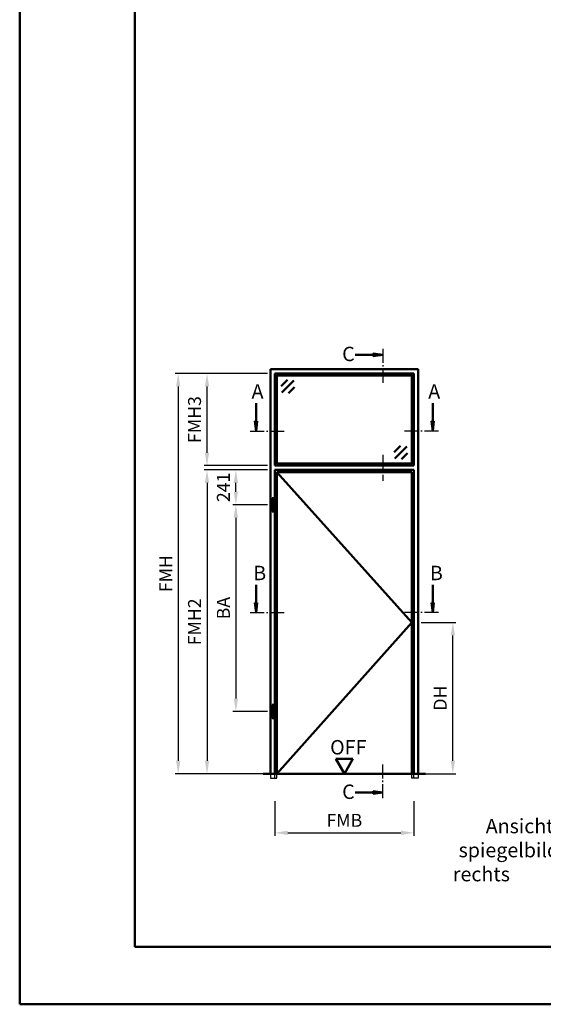
# Model space of a CAD drawing. Units: millimetres. Extents: x 1890 to 3570, y -26 to 1188.
# Drawn here: x 1890 to 2072, y 594 to 936 of the extents above; entities that cross this region are included whole.
import ezdxf

# ---------------------------------------------------------------- set-up
doc = ezdxf.new("R2010")
doc.units = ezdxf.units.MM
for name, pattern in [('AM_DIN_F_W050', [6.25, 4.75, -1.5]), ('AM_DIN_G_W050', [13.75, 9.75, -1.5, 1, -1.5]), ('AM_DIN_G_W050x2', [6.875, 4.75, -0.875, 0.375, -0.875])]:
    doc.linetypes.add(name, pattern=pattern)
for name, color, linetype, lineweight in [('AM_0', 7, 'Continuous', 50), ('AM_1', 14, 'Continuous', 50), ('AM_3', 6, 'AM_DIN_F_W050', 25), ('AM_5', 3, 'Continuous', 25), ('AM_6', 2, 'Continuous', 35), ('AM_7', 4, 'AM_DIN_G_W050', 25), ('AM_8', 1, 'Continuous', 25), ('AM_BOR', 7, 'Continuous', 50)]:
    doc.layers.add(name, color=color, linetype=linetype, lineweight=lineweight)
doc.layers.add('AM_12', color=7, linetype='Continuous', lineweight=50, plot=False)
doc.styles.get("Standard").update_dxf_attribs({"font": 'ISOCP.SHX'})
doc.dimstyles.new('AM_DIN$0', dxfattribs={"dimtxt": 5, "dimasz": 5, "dimexe": 1, "dimexo": 1, "dimgap": 1.5, "dimtad": 1, "dimdec": 1, "dimdsep": 46, "dimtxsty": 'Standard', "dimcen": 0, "dimclrd": 256, "dimclre": 256, "dimclrt": 2, "dimadec": 0, "dimazin": 2, "dimtp": 0.1, "dimtm": 0.1, "dimtfac": 0.71, "dimtdec": 1, "dimtmove": 0, "dimatfit": 3, "dimfxl": 0, "dimlwd": -1, "dimlwe": -1, "dimarcsym": 0})

# ---------------------------------------------------------------- blocks, each defined once
blk = doc.blocks.new('*D12')
at = {"layer": 'AM_5', "linetype": 'ByBlock'}
for p, q in [((2029.3, 726.5), (2041.3, 726.5)), ((2040.3, 678.5), (2040.3, 722)), ((2029.3, 674), (2041.3, 674))]:
    blk.add_line(p, q, dxfattribs=at)
at = {"layer": 'AM_5'}
for points in [[(2039.55, 722), (2041.05, 722), (2040.3, 726.5)], [(2039.55, 678.5), (2041.05, 678.5), (2040.3, 674)]]:
    blk.add_solid(points, dxfattribs=at)
at = {"layer": 'Defpoints', "color": 0}
for p in [(2028.3, 726.5), (2040.3, 726.5), (2028.3, 674)]:
    blk.add_point(p, dxfattribs=at)
at = {"layer": 'AM_5', "color": 2, "insert": (2036.52, 700.25), "char_height": 4.5, "attachment_point": 5, "rotation": 90}
blk.add_mtext('DH', dxfattribs=at)
blk = doc.blocks.new('*D13')
at = {"layer": 'AM_5', "linetype": 'ByBlock'}
for p, q in [((1976, 779.4), (1964, 779.4)), ((1965, 771.85), (1965, 774.9)), ((1976, 767.35), (1964, 767.35))]:
    blk.add_line(p, q, dxfattribs=at)
at = {"layer": 'AM_5'}
for points in [[(1964.25, 774.9), (1965.75, 774.9), (1965, 779.4)], [(1964.25, 771.85), (1965.75, 771.85), (1965, 767.35)]]:
    blk.add_solid(points, dxfattribs=at)
at = {"layer": 'Defpoints', "color": 0}
for p in [(1965, 779.4), (1977, 779.4), (1977, 767.35)]:
    blk.add_point(p, dxfattribs=at)
at = {"layer": 'AM_5', "color": 2, "insert": (1961.25, 773.38), "char_height": 4.5, "attachment_point": 5, "rotation": 90}
blk.add_mtext('241', dxfattribs=at)
blk = doc.blocks.new('*D14')
at = {"layer": 'AM_5', "linetype": 'ByBlock'}
for p, q in [((1976, 767.35), (1964, 767.35)), ((1965, 762.85), (1965, 700.1)), ((1976, 695.6), (1964, 695.6))]:
    blk.add_line(p, q, dxfattribs=at)
at = {"layer": 'AM_5'}
for points in [[(1964.25, 762.85), (1965.75, 762.85), (1965, 767.35)], [(1964.25, 700.1), (1965.75, 700.1), (1965, 695.6)]]:
    blk.add_solid(points, dxfattribs=at)
at = {"layer": 'Defpoints', "color": 0}
for p in [(1977, 767.35), (1965, 695.6), (1977, 695.6)]:
    blk.add_point(p, dxfattribs=at)
at = {"layer": 'AM_5', "color": 2, "insert": (1961.25, 731.48), "char_height": 4.5, "attachment_point": 5, "rotation": 90}
blk.add_mtext('BA', dxfattribs=at)
blk = doc.blocks.new('*D15')
at = {"layer": 'AM_5', "linetype": 'ByBlock'}
for p, q in [((1976, 779.4), (1954, 779.4)), ((1955, 774.9), (1955, 678.5)), ((1976, 674), (1954, 674))]:
    blk.add_line(p, q, dxfattribs=at)
at = {"layer": 'AM_5'}
for points in [[(1954.25, 774.9), (1955.75, 774.9), (1955, 779.4)], [(1954.25, 678.5), (1955.75, 678.5), (1955, 674)]]:
    blk.add_solid(points, dxfattribs=at)
at = {"layer": 'Defpoints', "color": 0}
for p in [(1977, 779.4), (1955, 674), (1977, 674)]:
    blk.add_point(p, dxfattribs=at)
at = {"layer": 'AM_5', "color": 2, "insert": (1951.25, 726.7), "char_height": 4.5, "attachment_point": 5, "rotation": 90}
blk.add_mtext('FMH2', dxfattribs=at)
blk = doc.blocks.new('*D16')
at = {"layer": 'AM_5', "linetype": 'ByBlock'}
for p, q in [((1978.5, 664.5), (1978.5, 652.5)), ((2026.8, 664.5), (2026.8, 652.5)), ((1983, 653.5), (2022.3, 653.5))]:
    blk.add_line(p, q, dxfattribs=at)
at = {"layer": 'AM_5'}
for points in [[(1983, 654.25), (1983, 652.75), (1978.5, 653.5)], [(2022.3, 654.25), (2022.3, 652.75), (2026.8, 653.5)]]:
    blk.add_solid(points, dxfattribs=at)
at = {"layer": 'Defpoints', "color": 0}
for p in [(1978.5, 665.5), (2026.8, 665.5), (2026.8, 653.5)]:
    blk.add_point(p, dxfattribs=at)
at = {"layer": 'AM_5', "color": 2, "insert": (2002.65, 657.25), "char_height": 4.5, "attachment_point": 5}
blk.add_mtext('FMB', dxfattribs=at)
blk = doc.blocks.new('*D20')
at = {"layer": 'AM_5', "linetype": 'ByBlock'}
for p, q in [((1976, 812.9), (1954, 812.9)), ((1955, 785.4), (1955, 808.4)), ((1976, 780.9), (1954, 780.9))]:
    blk.add_line(p, q, dxfattribs=at)
at = {"layer": 'AM_5'}
for points in [[(1954.25, 808.4), (1955.75, 808.4), (1955, 812.9)], [(1954.25, 785.4), (1955.75, 785.4), (1955, 780.9)]]:
    blk.add_solid(points, dxfattribs=at)
at = {"layer": 'Defpoints', "color": 0}
for p in [(1955, 812.9), (1977, 812.9), (1977, 780.9)]:
    blk.add_point(p, dxfattribs=at)
at = {"layer": 'AM_5', "color": 2, "insert": (1951.25, 796.9), "char_height": 4.5, "attachment_point": 5, "rotation": 90}
blk.add_mtext('FMH3', dxfattribs=at)
blk = doc.blocks.new('*D22')
at = {"layer": 'AM_5', "linetype": 'ByBlock'}
for p, q in [((1976, 812.9), (1944, 812.9)), ((1945, 808.4), (1945, 678.5)), ((1976, 674), (1944, 674))]:
    blk.add_line(p, q, dxfattribs=at)
at = {"layer": 'AM_5'}
for points in [[(1944.25, 808.4), (1945.75, 808.4), (1945, 812.9)], [(1944.25, 678.5), (1945.75, 678.5), (1945, 674)]]:
    blk.add_solid(points, dxfattribs=at)
at = {"layer": 'Defpoints', "color": 0}
for p in [(1977, 812.9), (1945, 674), (1977, 674)]:
    blk.add_point(p, dxfattribs=at)
at = {"layer": 'AM_5', "color": 2, "insert": (1941.25, 743.45), "char_height": 4.5, "attachment_point": 5, "rotation": 90}
blk.add_mtext('FMH', dxfattribs=at)
blk = doc.blocks.new('DIN_A3_BOS')
at = {"layer": 'AM_12'}
blk.add_lwpolyline([(0, 0), (420, 0), (420, 297), (0, 297)], close=True, dxfattribs=at)
at = {"layer": 'AM_BOR'}
blk.add_lwpolyline([(20, 10), (410, 10), (410, 287), (20, 287)], close=True, dxfattribs=at)

msp = doc.modelspace()

# ---------------------------------------------------------------- hatches: boundary and pattern name
at = {"layer": 'AM_8'}
for points in [[(2016.05, 819.4), (2012.61, 818.95), (2012.61, 819.85)], [(1972, 792.9), (1972.45, 796.34), (1971.55, 796.34)], [(2033.3, 792.9), (2032.85, 796.34), (2033.75, 796.34)], [(1972, 729.9), (1972.45, 733.34), (1971.55, 733.34)], [(2033.3, 729.9), (2032.85, 733.34), (2033.75, 733.34)], [(2016.05, 667.5), (2012.61, 667.95), (2012.61, 667.05)]]:
    msp.add_hatch(color=256, dxfattribs=at).paths.add_polyline_path(points)

# ---------------------------------------------------------------- linework, layer by layer
at = {"layer": 'AM_0'}
for p, q in [((2012.61, 819.4), (2006.42, 819.4)), ((2012.61, 819.85), (2016.05, 819.4)), ((2012.61, 818.95), (2012.61, 819.85)), ((2012.61, 818.95), (2016.05, 819.4)), ((1977, 674), (1977, 814.4)), ((1977, 814.4), (2028.3, 814.4)), ((2028.3, 814.4), (2028.3, 674)), ((2026.8, 812.9), (1978.5, 812.9)), ((1978.5, 780.9), (1978.5, 812.9)), ((1979.25, 811.9), (1978.5, 811.9)), ((1979.5, 812.15), (1979.25, 811.9)), ((1979.25, 781.9), (1979.25, 811.9)), ((1979.5, 812.9), (1979.5, 812.15)), ((2025.8, 812.15), (1979.5, 812.15)), ((1982.87, 810.65), (1980.75, 808.53)), ((1985.17, 810.47), (1980.93, 806.23)), ((2025.8, 812.9), (2025.8, 812.15)), ((2025.8, 812.15), (2026.05, 811.9)), ((2026.05, 781.9), (2026.05, 811.9)), ((2026.05, 811.9), (2026.8, 811.9)), ((2026.8, 780.9), (2026.8, 812.9)), ((1985.35, 808.18), (1983.22, 806.05)), ((1972, 796.34), (1972, 802.53)), ((2033.3, 796.34), (2033.3, 802.53)), ((1971.55, 796.34), (1972, 792.9)), ((1972.45, 796.34), (1971.55, 796.34)), ((1972.45, 796.34), (1972, 792.9)), ((2032.85, 796.34), (2033.3, 792.9)), ((2032.85, 796.34), (2033.75, 796.34)), ((2033.75, 796.34), (2033.3, 792.9)), ((2019.95, 785.62), (2022.08, 787.75)), ((2020.13, 783.33), (2024.37, 787.57)), ((2022.43, 783.15), (2024.55, 785.27)), ((1979.25, 781.9), (1978.5, 781.9)), ((1978.5, 780.9), (2026.8, 780.9)), ((1978.5, 674), (1978.5, 779.4)), ((1978.5, 779.4), (2026.8, 779.4)), ((1979.5, 781.65), (1979.25, 781.9)), ((1979.5, 781.65), (2025.8, 781.65)), ((1979.5, 780.9), (1979.5, 781.65)), ((2025.8, 781.65), (2026.05, 781.9)), ((2025.8, 780.9), (2025.8, 781.65)), ((2026.05, 781.9), (2026.8, 781.9)), ((2026.8, 779.4), (2026.8, 674)), ((1979.25, 674), (1979.25, 778.65)), ((1979.25, 778.65), (2026.05, 778.65)), ((2026.05, 778.65), (2026.05, 674)), ((1977.6, 769.65), (1978.2, 769.65)), ((1977.6, 765.05), (1977.6, 769.65)), ((1978.2, 765.05), (1978.2, 769.65)), ((1977.6, 765.05), (1978.2, 765.05)), ((1972, 733.34), (1972, 739.53)), ((2033.3, 733.34), (2033.3, 739.53)), ((1971.55, 733.34), (1972, 729.9)), ((1972.45, 733.34), (1971.55, 733.34)), ((1972.45, 733.34), (1972, 729.9)), ((2032.85, 733.34), (2033.3, 729.9)), ((2032.85, 733.34), (2033.75, 733.34)), ((2033.75, 733.34), (2033.3, 729.9)), ((1977.6, 697.9), (1978.2, 697.9)), ((1977.6, 693.3), (1977.6, 697.9)), ((1978.2, 693.3), (1978.2, 697.9)), ((1977.6, 693.3), (1978.2, 693.3)), ((2005.65, 679.2), (1999.65, 679.2)), ((2002.65, 674), (1999.65, 679.2)), ((2002.65, 674), (2005.65, 679.2)), ((2030.8, 674), (1974.5, 674)), ((2012.61, 667.5), (2006.42, 667.5)), ((2012.61, 667.95), (2016.05, 667.5)), ((2012.61, 667.95), (2012.61, 667.05)), ((2012.61, 667.05), (2016.05, 667.5))]:
    msp.add_line(p, q, dxfattribs=at)
at = {"layer": 'AM_1'}
for p, q in [((1979.25, 778.65), (2026.05, 726.5)), ((2026.05, 726.5), (1979.25, 674))]:
    msp.add_line(p, q, dxfattribs=at)
at = {"layer": 'AM_3'}
for p, q in [((1977, 674), (1977, 672.5)), ((1978.5, 672.5), (1978.5, 674)), ((1979.25, 672.5), (1979.25, 674)), ((2026.05, 672.5), (2026.05, 674)), ((2026.8, 672.5), (2026.8, 674)), ((2028.3, 674), (2028.3, 672.5)), ((1977, 672.5), (1979.25, 672.5)), ((2028.3, 672.5), (2026.05, 672.5))]:
    msp.add_line(p, q, dxfattribs=at)
at = {"layer": 'AM_7', "linetype": 'AM_DIN_G_W050x2'}
msp.add_line((2016.05, 784.65), (2016.05, 775.65), dxfattribs=at)
at = {"layer": 'AM_7', "ltscale": 0.5}
for points in [[(2016.05, 821.4), (2016.05, 809.15)], [(1970, 792.9), (1982.25, 792.9)], [(2035.3, 792.9), (2023.05, 792.9)], [(1970, 729.9), (1982.25, 729.9)], [(2035.3, 729.9), (2023.05, 729.9)], [(2016.05, 665.5), (2016.05, 677.75)]]:
    msp.add_lwpolyline(points, dxfattribs=at)

# ---------------------------------------------------------------- block references
at = {"layer": 'AM_0', "lineweight": 0, "xscale": 2, "yscale": 2, "zscale": 2}
msp.add_blockref('DIN_A3_BOS', (1890, 594), dxfattribs=at)

# ---------------------------------------------------------------- texts
at = {"layer": 'AM_0'}
msp.add_text('OFF', height=5, dxfattribs=at).set_placement((1997.71, 680.69))
at = {"layer": 'AM_6', "char_height": 5, "attachment_point": 1}
for s, insert, width in [('{\\C2;C}', (2001.89, 822.16), 5), ('{\\C2;A}', (1970.46, 809.16), 5), ('{\\C2;A}', (2031.76, 809.16), 5), ('{\\C2;B}', (1971.03, 746.16), 5), ('{\\C2;B}', (2032.33, 746.16), 5), ('{\\C2;C}', (2001.89, 670.26), 5), ('{\\W7.46437; }Ansicht: DIN links\\P{\\W1.29928; }spiegelbildlich: DIN rechts', (2040.3, 658.35), 80)]:
    msp.add_mtext(s, dxfattribs=dict(at, insert=insert, width=width))

# ---------------------------------------------------------------- dimensions: what is measured, and where the dimension line sits
at = {"layer": 'AM_5'}
for base, p1, p2, text, override, picture, middle in [((1945, 674), (1977, 812.9), (1977, 674), 'FMH', {"dimtxt": 4.5, "dimasz": 4.5, "dimpost": ''}, '*D22', (1941.25, 743.45)), ((1955, 812.9), (1977, 780.9), (1977, 812.9), 'FMH3', {"dimtxt": 4.5, "dimasz": 4.5, "dimpost": ''}, '*D20', (1951.25, 796.9)), ((1955, 674), (1977, 779.4), (1977, 674), 'FMH2', {"dimtxt": 4.5, "dimasz": 4.5}, '*D15', (1951.25, 726.7)), ((1965, 779.4), (1977, 767.35), (1977, 779.4), '241', {"dimtxt": 4.5, "dimasz": 4.5, "dimpost": ''}, '*D13', (1961.25, 773.38)), ((1965, 695.6), (1977, 767.35), (1977, 695.6), 'BA', {"dimtxt": 4.5, "dimasz": 4.5, "dimpost": ''}, '*D14', (1961.25, 731.48)), ((2040.3, 726.5), (2028.3, 674), (2028.3, 726.5), 'DH', {"dimtxt": 4.5, "dimasz": 4.5, "dimpost": ''}, '*D12', (2036.52, 700.25))]:
    dim = msp.add_linear_dim(base=base, p1=p1, p2=p2, angle=90, text=text, dimstyle='AM_DIN$0', override=override, dxfattribs=at)
    dim.commit()
    dim.dimension.update_dxf_attribs({"geometry": picture, "text_midpoint": middle})
dim = msp.add_linear_dim(base=(2026.8, 653.5), p1=(1978.5, 665.5), p2=(2026.8, 665.5), text='FMB', dimstyle='AM_DIN$0', override={"dimtxt": 4.5, "dimasz": 4.5}, dxfattribs=at)
dim.commit()
dim.dimension.update_dxf_attribs({"geometry": '*D16', "text_midpoint": (2002.65, 657.25)})

doc.saveas('drawing.dxf')
